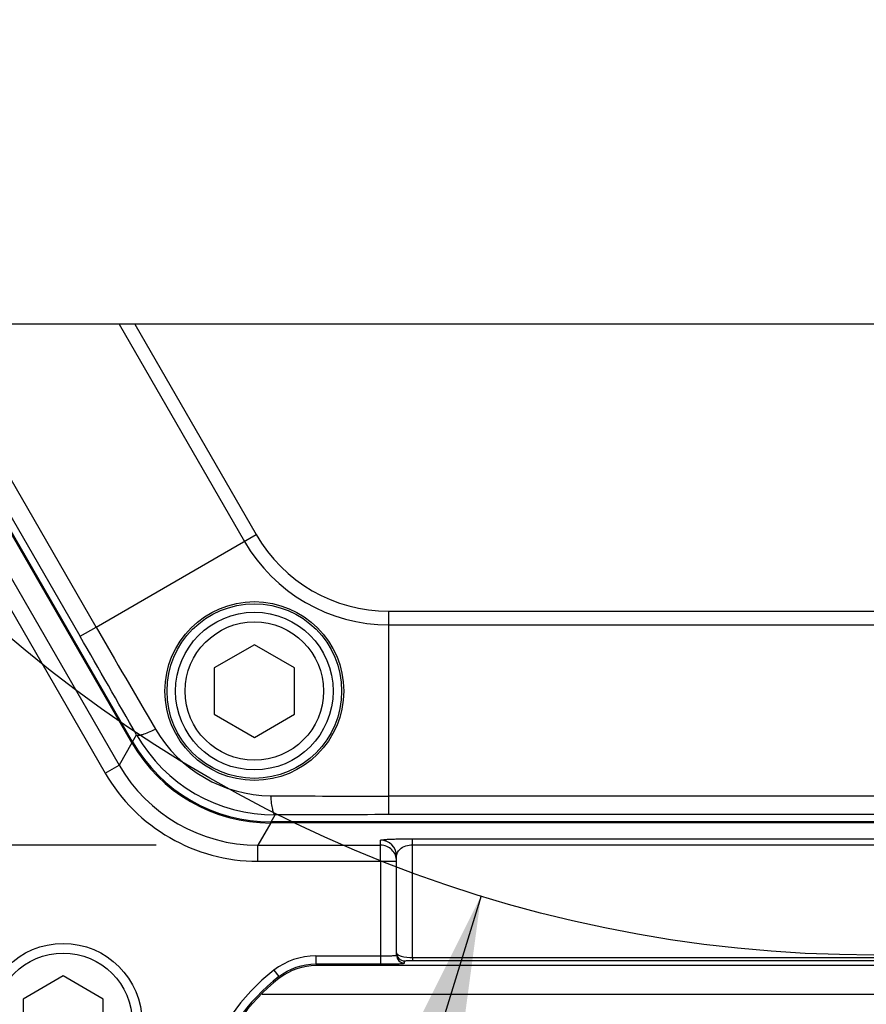
# Model space of a CAD drawing. Units: inches. Extents: x 0 to 17, y 0 to 11.
# Drawn here: x 3.7 to 4.2, y 6.7 to 7.3 of the extents above; entities that cross this region are included whole.
import ezdxf

# ---------------------------------------------------------------- set-up
doc = ezdxf.new("R2010")
doc.units = ezdxf.units.IN
doc.header["$LTSCALE"] = 0.935
doc.header["$MEASUREMENT"] = 0
doc.layers.get('0').update_dxf_attribs({"linetype": 'CONTINUOUS'})
for name, color, linetype in [('02___PRT_ALL_AXES', 7, 'CONTINUOUS'), ('7_ALL_FEATURES', 7, 'CONTINUOUS'), ('LAYER_AXIS', 7, 'CONTINUOUS'), ('LAYER_CUT_FEAT', 7, 'CONTINUOUS')]:
    doc.layers.add(name, color=color, linetype=linetype)
doc.styles.get("Standard").update_dxf_attribs({"font": 'txt', "width": 0.8})
doc.styles.add('TEXTSTYLE_1', font='gdt', dxfattribs={"width": 0.8})
doc.dimstyles.new('DIMSTYLE_1', dxfattribs={"dimtxt": 0.25, "dimasz": 0.1875, "dimexe": 0.125, "dimexo": 0.0625, "dimgap": 0.09, "dimtad": 0, "dimtih": 1, "dimtoh": 1, "dimdec": 1, "dimlfac": 4, "dimzin": 4, "dimdsep": 46, "dimtxsty": 'STANDARD', "dimblk": '_FILLED', "dimblk1": '_FILLED', "dimblk2": '_FILLED', "dimcen": 0.09, "dimadec": 0, "dimazin": 0, "dimtp": 0.001, "dimtm": 0.001, "dimtfac": 1, "dimtdec": 1, "dimtmove": 0, "dimatfit": 2, "dimldrblk": '_FILLED', "dimfxl": 1, "dimtolj": 1, "dimtzin": 4, "dimarcsym": 0})
doc.dimstyles.new('DIMSTYLE_2', dxfattribs={"dimtxt": 0.25, "dimasz": 0.1875, "dimexe": 0.125, "dimexo": 0.0625, "dimgap": 0.125, "dimtad": 0, "dimtih": 1, "dimtoh": 1, "dimdec": 1, "dimlfac": 4, "dimzin": 4, "dimdsep": 46, "dimtxsty": 'STANDARD', "dimblk": '_FILLED', "dimblk1": '_FILLED', "dimblk2": '_FILLED', "dimcen": 0.09, "dimadec": 0, "dimazin": 0, "dimtp": 0.001, "dimtm": 0.001, "dimtfac": 1, "dimtdec": 1, "dimtofl": 0, "dimtmove": 0, "dimatfit": 3, "dimldrblk": '_FILLED', "dimfxl": 1, "dimtolj": 1, "dimtzin": 4, "dimarcsym": 0})
doc.dimstyles.get("Standard").update_dxf_attribs({"dimtxt": 0.09375, "dimasz": 0.1875, "dimexe": 0.125, "dimexo": 0.0625, "dimgap": 0.09, "dimtad": 0, "dimtih": 1, "dimtoh": 1, "dimdec": 3, "dimzin": 4, "dimdsep": 46, "dimtxsty": 'STANDARD', "dimblk": '_FILLED', "dimblk1": '_FILLED', "dimblk2": '_FILLED', "dimcen": 0.09, "dimadec": 0, "dimazin": 0, "dimtol": 1, "dimtp": 0.001, "dimtm": 0.001, "dimtfac": 1, "dimtdec": 3, "dimtofl": 0, "dimtmove": 0, "dimatfit": 3, "dimldrblk": '_FILLED', "dimfxl": 1, "dimtolj": 1, "dimtzin": 4, "dimarcsym": 0})

# ---------------------------------------------------------------- blocks, each defined once
blk = doc.blocks.new('_FILLED')
at = {"color": 0, "linetype": 'BYBLOCK'}
blk.add_solid([(0, 0), (-1, 0.1667), (-1, -0.1667)], dxfattribs=at)
blk = doc.blocks.new('*D0')
at = {"color": 2, "linetype": 'CONTINUOUS'}
for p, q in [((6.03884, 6.65703), (6.60181, 6.37681)), ((6.60181, 6.37681), (6.72681, 6.37681))]:
    blk.add_line(p, q, dxfattribs=at)
at = {"color": 2, "linetype": 'CONTINUOUS', "xscale": 0.1875, "yscale": 0.1875, "zscale": 0.1875, "rotation": 153.538227951}
blk.add_blockref('_FILLED', (6.03884, 6.65703), dxfattribs=at)
at = {"color": 2, "linetype": 'CONTINUOUS', "insert": (6.85181, 6.50181), "char_height": 0.25, "width": 1.1333333, "attachment_point": 1, "line_spacing_factor": 0.9, "style": 'TEXTSTYLE_1'}
blk.add_mtext('{\\Fgdt;n}\\Ftxt;16.0\\P[406]', dxfattribs=at)
blk = doc.blocks.new('*D4')
at = {"color": 2, "linetype": 'CONTINUOUS'}
for p, q in [((3.80541, 8.30557), (0.90847, 8.30557)), ((1.03347, 8.30557), (1.03347, 8.0201)), ((1.03347, 6.79089), (1.03347, 7.1451)), ((3.80542, 6.79089), (0.90847, 6.79089))]:
    blk.add_line(p, q, dxfattribs=at)
at = {"color": 2, "linetype": 'CONTINUOUS', "xscale": 0.1875, "yscale": 0.1875, "zscale": 0.1875}
for p, rotation in [((1.03347, 8.30557), 90), ((1.03347, 6.79089), 270)]:
    blk.add_blockref('_FILLED', p, dxfattribs=dict(at, rotation=rotation))
at = {"color": 2, "linetype": 'CONTINUOUS', "insert": (0.83347, 7.8951), "char_height": 0.25, "width": 1, "attachment_point": 2, "line_spacing_factor": 0.9}
blk.add_mtext('6.1\\P[154]', dxfattribs=at)

msp = doc.modelspace()

# ---------------------------------------------------------------- linework, layer by layer
at = {"color": 7, "linetype": 'CONTINUOUS'}
for p, q in [((6.37537, 7.11073), (2.12137, 7.11073)), ((3.79097, 6.85433), (3.64293, 7.11073)), ((4.62062, 6.80515), (3.87615, 6.80514)), ((3.95311, 6.72342), (3.9531, 6.78411)), ((3.90368, 6.71722), (4.59273, 6.71723)), ((3.88144, 6.70963), (3.88102, 6.7093))]:
    msp.add_line(p, q, dxfattribs=at)
at = {"color": 9, "linetype": 'CONTINUOUS'}
for p, q in [((3.7906, 6.8537), (3.6422, 7.11073)), ((3.75876, 6.9191), (3.64812, 7.11073)), ((3.76859, 6.92478), (3.66124, 7.11073)), ((3.78268, 7.11073), (3.85968, 6.97736)), ((3.79229, 7.11073), (3.86689, 6.98152)), ((3.682, 7.01455), (3.78273, 6.84008)), ((3.67348, 7.00963), (3.77422, 6.83516)), ((3.76859, 6.92478), (3.86689, 6.98152)), ((3.94835, 6.93449), (4.54842, 6.9345)), ((3.94835, 6.80964), (3.94835, 6.93449)), ((3.94835, 6.92617), (4.54842, 6.92618)), ((3.75876, 6.9191), (3.7686, 6.92477)), ((3.7906, 6.8537), (3.78273, 6.84008)), ((3.7906, 6.8537), (3.79111, 6.85403)), ((3.79097, 6.85433), (3.79345, 6.85863)), ((3.77422, 6.83516), (3.78273, 6.84008)), ((4.54841, 6.821), (3.94835, 6.821)), ((3.87615, 6.80514), (3.87864, 6.80945)), ((4.54842, 6.80965), (3.94835, 6.80964)), ((3.87579, 6.80452), (3.86792, 6.79089)), ((3.87579, 6.80452), (3.87582, 6.80512)), ((4.62097, 6.80452), (3.87579, 6.80452)), ((3.94326, 6.78106), (3.94326, 6.79394)), ((3.96295, 6.79485), (4.53381, 6.79485)), ((3.96295, 6.79113), (3.96295, 6.79485)), ((3.86792, 6.79089), (3.94326, 6.7909)), ((3.86792, 6.78106), (3.86792, 6.79089)), ((3.96295, 6.79113), (4.53381, 6.79113)), ((3.96295, 6.72199), (3.96295, 6.79113)), ((3.86792, 6.78106), (3.9531, 6.78106)), ((3.94326, 6.78106), (3.94326, 6.7229)), ((3.90342, 6.7229), (3.94326, 6.7229)), ((3.90342, 6.7229), (3.90342, 6.71798)), ((3.94326, 6.7229), (3.94326, 6.71798)), ((3.96295, 6.72199), (4.53381, 6.72199)), ((3.96295, 6.72199), (3.96295, 6.72013)), ((3.90342, 6.71798), (3.94326, 6.71798)), ((3.90342, 6.71798), (3.90368, 6.71722)), ((3.95803, 6.7185), (3.95803, 6.7199)), ((3.96295, 6.72013), (4.53381, 6.72014)), ((3.87782, 6.71414), (3.88083, 6.71025)), ((3.88083, 6.71025), (3.88102, 6.7093))]:
    msp.add_line(p, q, dxfattribs=at)
at = {"color": 2, "linetype": 'CONTINUOUS'}
msp.add_circle((4.24611, 7.54266), 0.81921, dxfattribs=at)
at = {"color": 9, "linetype": 'CONTINUOUS'}
msp.add_circle((3.86576, 6.88551), 0.05359, dxfattribs=at)
for centre, radius, start, end in [((3.94835, 7.02855), 0.09406, 210.00058, 270.00058), ((3.94835, 7.02855), 0.10238, 210.00058, 270.00058), ((13.81568, 12.73362), 11.60545, 210.034851, 210.392608), ((-7.42263, 0.465), 12.91042, 29.684906, 29.994279), ((3.87641, 6.90396), 0.08269, 210.36, 269.64115), ((3.87579, 6.90289), 0.09838, 210.00477, 269.99641), ((3.87816, 6.90699), 0.09754, 209.72199, 270.27916), ((3.86791, 6.88924), 0.09835, 209.99491, 270.00624), ((3.86792, 6.88926), 0.1082, 210.00008, 270.00107), ((3.94981, 16.96049), 10.1395, 269.582298, 269.99173), ((3.94882, -5.71835), 12.52799, 90.00215, 90.320967), ((3.94327, 6.7841), 0.00984, 0.01804, 90.01803), ((3.94327, 6.78106), 0.00984, 0.01803, 90.01804), ((3.74641, 6.6788), 0.09756, 136.80226, 329.43912), ((3.74641, 6.6788), 0.09264, 136.80226, 329.57248), ((3.90342, 6.68109), 0.04181, 90.00091, 127.77209), ((3.95371, 6.61621), 0.12389, 127.77243, 163.19889), ((3.95371, 6.61621), 0.11898, 127.77149, 163.19889)]:
    msp.add_arc(centre, radius, start, end, dxfattribs=at)
at = {"color": 7, "linetype": 'CONTINUOUS'}
for centre, radius, start, end in [((3.74641, 6.6788), 0.09843, 150.55666, 343.19889), ((3.95802, 6.72482), 0.00492, 180.00027, 270.0358), ((3.95802, 6.72342), 0.00492, 180.00027, 270.0358), ((3.95371, 6.61621), 0.11811, 127.98075, 163.19889)]:
    msp.add_arc(centre, radius, start, end, dxfattribs=at)
msp.add_ellipse((3.87622, 6.90363), major_axis=(0.04925, 0.08531), ratio=0.999188, start_param=-3.66484, end_param=-2.618346, dxfattribs=at)
at = {"color": 9, "linetype": 'CONTINUOUS'}
for points, knots in [([(3.79345, 6.85863), (3.79374, 6.85831), (3.79525, 6.85837), (3.79756, 6.85898), (3.80108, 6.8603), (3.80364, 6.86147), (3.80506, 6.86216)], [0, 0, 0, 0, 0.103829, 0.310943, 0.617064, 1, 1, 1, 1]), ([(3.87864, 6.80945), (3.87822, 6.80954), (3.87752, 6.81087), (3.87689, 6.81318), (3.87627, 6.81689), (3.87601, 6.8197), (3.87589, 6.82127)], [0, 0, 0, 0, 0.103827, 0.31094, 0.617061, 1, 1, 1, 1]), ([(3.94326, 6.79394), (3.94326, 6.79406), (3.94385, 6.79414), (3.94459, 6.7943), (3.94622, 6.79442), (3.94834, 6.79456), (3.95119, 6.79467), (3.95611, 6.79481), (3.96011, 6.79485), (3.96295, 6.79485)], [0, 0, 0, 0, 0.017013, 0.063158, 0.140301, 0.249876, 0.393107, 0.56982, 1, 1, 1, 1]), ([(3.9531, 6.78411), (3.9531, 6.78564), (3.95541, 6.78992), (3.96015, 6.79113), (3.96295, 6.79113)], [0, 0, 0, 0, 0.354438, 1, 1, 1, 1]), ([(3.94326, 6.7229), (3.94452, 6.7229), (3.94683, 6.72292), (3.94958, 6.72301), (3.95133, 6.72312), (3.95228, 6.72319), (3.95274, 6.72329), (3.95311, 6.72334), (3.95311, 6.72342)], [0, 0, 0, 0, 0.381357, 0.704541, 0.828588, 0.920948, 0.978349, 1, 1, 1, 1]), ([(3.95311, 6.72482), (3.95311, 6.7244), (3.95405, 6.72342), (3.95735, 6.72231), (3.96056, 6.72199), (3.96295, 6.72199)], [0, 0, 0, 0, 0.11789, 0.32774, 1, 1, 1, 1]), ([(3.95803, 6.7199), (3.95803, 6.72001), (3.95866, 6.71994), (3.95937, 6.72012), (3.96105, 6.72009), (3.96224, 6.72013), (3.96295, 6.72013)], [0, 0, 0, 0, 0.062404, 0.248775, 0.568742, 1, 1, 1, 1])]:
    msp.add_open_spline(points, degree=3, knots=knots, dxfattribs=at)
msp.add_open_spline([(3.88083, 6.71025), (3.88712, 6.71513), (3.89546, 6.71798), (3.90342, 6.71798)], degree=3, dxfattribs=at)
at = {"color": 7, "linetype": 'CONTINUOUS'}
msp.add_open_spline([(3.88144, 6.70963), (3.88766, 6.71439), (3.89585, 6.71719), (3.90368, 6.71722)], degree=3, dxfattribs=at)
msp.add_open_spline([(3.94326, 6.71798), (3.94515, 6.71798), (3.94788, 6.718), (3.95136, 6.71806), (3.95358, 6.71812), (3.95535, 6.71821), (3.9568, 6.71825), (3.95745, 6.71841), (3.95803, 6.7184), (3.95803, 6.7185)], degree=3, knots=[0, 0, 0, 0, 0.382077, 0.554649, 0.705905, 0.830134, 0.922501, 0.979624, 1, 1, 1, 1], dxfattribs=at)
at = {"layer": '02___PRT_ALL_AXES', "color": 7, "linetype": 'CONTINUOUS'}
msp.add_circle((3.86576, 6.88551), 0.05487, dxfattribs=at)
at = {"layer": '7_ALL_FEATURES', "color": 9, "linetype": 'CONTINUOUS'}
msp.add_line((4.62626, 6.69921), (3.87051, 6.69921), dxfattribs=at)
at = {"layer": 'LAYER_AXIS', "color": 7, "linetype": 'CONTINUOUS'}
for centre, radius in [((3.86576, 6.8855), 0.04838), ((3.86576, 6.8855), 0.04247), ((3.74838, 6.68221), 0.04838), ((3.74838, 6.68221), 0.04247)]:
    msp.add_circle(centre, radius, dxfattribs=at)
at = {"layer": 'LAYER_CUT_FEAT', "color": 7, "linetype": 'CONTINUOUS'}
for p, q in [((3.86576, 6.91394), (3.84113, 6.89972)), ((3.89038, 6.89972), (3.86576, 6.91394)), ((3.84113, 6.89972), (3.84113, 6.87128)), ((3.89038, 6.87129), (3.89038, 6.89972)), ((3.84113, 6.87128), (3.86576, 6.85707)), ((3.86576, 6.85707), (3.89038, 6.87129)), ((3.74838, 6.71064), (3.72376, 6.69642)), ((3.77301, 6.69642), (3.74838, 6.71064)), ((3.72376, 6.69642), (3.72376, 6.66799)), ((3.77301, 6.66799), (3.77301, 6.69642))]:
    msp.add_line(p, q, dxfattribs=at)

# ---------------------------------------------------------------- dimensions: what is measured, and where the dimension line sits
at = {"color": 2, "linetype": 'CONTINUOUS'}
dim = msp.add_diameter_dim_2p(p1=(6.03884, 6.65703), p2=(2.45791, 8.43943), text='%%c<>', dimstyle='DIMSTYLE_1', override={"dimpost": '<>'}, dxfattribs=at)
dim.commit()
dim.dimension.update_dxf_attribs({"geometry": '*D0', "text_midpoint": (7.51848, 6.18931), "dimtype": 163})
dim = msp.add_linear_dim(base=(1.03347, 6.79089), p1=(3.86791, 8.30557), p2=(3.86792, 6.79089), angle=270, dimstyle='DIMSTYLE_2', dxfattribs=at)
dim.commit()
dim.dimension.update_dxf_attribs({"geometry": '*D4', "text_midpoint": (1.03347, 7.5826), "dimtype": 160})

# ---------------------------------------------------------------- leaders
msp.add_leader([(4.00494, 6.75975), (3.49729, 5.11179), (3.24729, 5.11179)], dimstyle='STANDARD', override={"dimtad": 0}, dxfattribs=at)

doc.saveas('drawing.dxf')
